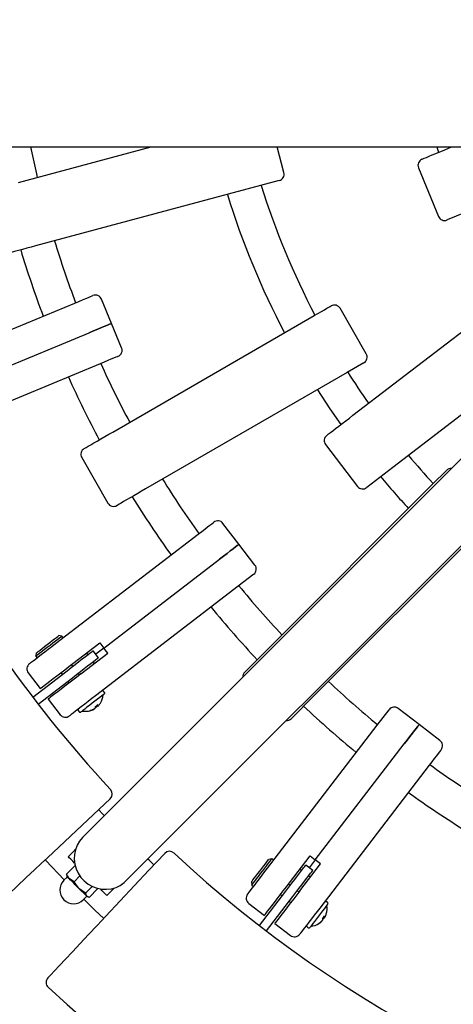
# Model space of a CAD drawing. Units: millimetres. Extents: x 5.8 to 17.3, y 3.6 to 13.4.
# Drawn here: x 11 to 11.2, y 8.8 to 9.3 of the extents above; entities that cross this region are included whole.
import ezdxf

# ---------------------------------------------------------------- set-up
doc = ezdxf.new("R2010")
doc.units = ezdxf.units.MM
doc.header["$LTSCALE"] = 100
doc.header["$PDSIZE"] = -1
doc.linetypes.add('SLD-Осевая', pattern=[0.01905, 0.01524, -0.00127, 0.00127, -0.00127])
doc.linetypes.add('SLD-Сплошная', pattern=[0])
doc.layers.add('ПРИМЕЧАНИЯ', color=7, linetype='SLD-Сплошная')
doc.styles.add('SLDTEXTSTYLE1', font='isocpeui.ttf')
doc.dimstyles.new('SLDDIMSTYLE3', dxfattribs={"dimtxt": 0.3, "dimasz": 0.3, "dimexe": 0, "dimexo": 0.0625, "dimgap": 0.075, "dimtad": 2, "dimrnd": 1e-09, "dimzin": 12, "dimdsep": 46, "dimtxsty": 'SLDTEXTSTYLE1', "dimsah": 1, "dimcen": 0.09, "dimadec": 0, "dimazin": 3, "dimtfac": 1, "dimtdec": 3, "dimtofl": 0, "dimtmove": 0, "dimatfit": 3, "dimfxl": 1, "dimfrac": 2, "dimtolj": 1, "dimtzin": 12, "dimarcsym": 0})

# ---------------------------------------------------------------- blocks, each defined once
blk = doc.blocks.new('*D10')
at = {"layer": 'Defpoints', "color": 0, "transparency": 16777216}
for p in [(13.58910315235791, 12.92854248501554), (7.154103152357934, 9.317216551234413), (13.58910315235791, 3.639178816521664)]:
    blk.add_point(p, dxfattribs=at)
at = {"layer": 'ПРИМЕЧАНИЯ', "color": 0, "lineweight": -2, "transparency": 16777216}
for p, q in [((13.58910315235791, 12.86604248501554), (13.58910315235791, 3.639178816521664)), ((7.154103152357934, 9.254716551234413), (7.154103152357934, 3.639178816521664)), ((7.454103152357934, 3.639178816521664), (13.2891031523579, 3.639178816521664))]:
    blk.add_line(p, q, dxfattribs=at)
at = {"layer": 'ПРИМЕЧАНИЯ', "color": 0, "transparency": 16777216}
for points in [[(7.454103152357934, 3.689178816521664), (7.454103152357934, 3.589178816521664), (7.154103152357934, 3.639178816521664)], [(13.2891031523579, 3.689178816521664), (13.2891031523579, 3.589178816521664), (13.58910315235791, 3.639178816521664)]]:
    blk.add_solid(points, dxfattribs=at)
at = {"layer": 'ПРИМЕЧАНИЯ', "color": 0, "transparency": 16777216, "insert": (10.37160315235792, 3.864178816521664), "char_height": 0.3, "attachment_point": 5, "style": 'SLDTEXTSTYLE1'}
blk.add_mtext('\\A1;6.43м', dxfattribs=at)
blk = doc.blocks.new('*D11')
at = {"layer": 'Defpoints', "color": 0, "transparency": 16777216}
for p in [(6.192348906725091, 13.01854248501555), (13.49910315235796, 13.01854248501555), (13.49910315235796, 5.615890617453314)]:
    blk.add_point(p, dxfattribs=at)
at = {"layer": 'ПРИМЕЧАНИЯ', "color": 0, "lineweight": -2, "transparency": 16777216}
for p, q in [((13.43660315235796, 13.01854248501555), (6.192348906725091, 13.01854248501555)), ((6.192348906725092, 5.915890617453313), (6.192348906725091, 12.71854248501555)), ((13.43660315235796, 5.615890617453314), (6.192348906725092, 5.615890617453314))]:
    blk.add_line(p, q, dxfattribs=at)
at = {"layer": 'ПРИМЕЧАНИЯ', "color": 0, "transparency": 16777216}
for points in [[(6.142348906725091, 12.71854248501555), (6.24234890672509, 12.71854248501555), (6.192348906725091, 13.01854248501555)], [(6.142348906725092, 5.915890617453313), (6.242348906725092, 5.915890617453313), (6.192348906725092, 5.615890617453314)]]:
    blk.add_solid(points, dxfattribs=at)
at = {"layer": 'ПРИМЕЧАНИЯ', "color": 0, "transparency": 16777216, "insert": (5.965417088543274, 9.317216551234427), "char_height": 0.3, "attachment_point": 5, "rotation": 90, "style": 'SLDTEXTSTYLE1'}
blk.add_mtext('\\A1;7.40м', dxfattribs=at)

msp = doc.modelspace()

# ---------------------------------------------------------------- linework, layer by layer
at = {"color": 7, "linetype": 'SLD-Сплошная', "lineweight": 25}
for p, q in [((7.244103076063993, 9.227216547658132), (11.24409613212288, 9.227216547658132)), ((10.95980602701843, 9.211017152597595), (11.02026301821411, 9.227216547658132)), ((11.08094957669914, 9.215524999727894), (11.07781681617439, 9.227216547658132)), ((11.15075606306732, 9.227216547658132), (11.15161961516083, 9.224728202750374)), ((11.14241960843742, 9.217670245399164), (11.15160399874389, 9.195497138728784)), ((11.07882824739158, 9.211850768258262), (11.07022696932495, 9.209546057810474)), ((11.07022696932495, 9.209546057810474), (10.96757060488403, 9.1820393710634)), ((11.16946992477119, 9.199650271167444), (11.15552368959129, 9.193873552908588)), ((11.11249962648094, 9.10469511740415), (11.19681537350357, 9.16939285986631)), ((11.23373976548851, 9.156652158429313), (10.98900041183174, 8.911912804772545)), ((11.00226658781708, 9.14662825160234), (10.99767437776268, 9.157714804937529)), ((10.9095738550061, 9.124469569255995), (10.98549950321853, 9.155918991496254)), ((11.11862120231331, 9.132763570477653), (11.10662120779693, 9.153548172046829)), ((11.00277227362335, 9.097055053641487), (11.09481144150436, 9.15019389085977)), ((11.00685876806915, 9.135541698267149), (11.00226658781708, 9.14662825160234)), ((11.21507820686043, 9.1455922632715), (11.1307624598378, 9.08089450590818)), ((10.93031385739982, 9.116824453999687), (10.99194759329498, 9.142353987624336)), ((11.00879940589607, 8.892113810708214), (11.25353875955284, 9.136853164364982)), ((10.99698001345337, 9.12820260815828), (10.92105436524093, 9.096753171016859)), ((11.11752313574493, 9.128665482928442), (11.10981142719925, 9.124213135173012)), ((11.10981142719925, 9.124213135173012), (11.01777225931823, 9.071074297954725)), ((11.09996995528877, 9.09129933111875), (11.11458021601379, 9.07225885086267)), ((10.988601269328, 9.085409334232498), (11.00060129364669, 9.064624732663322)), ((11.1307624598378, 9.08089450590818), (11.11878657540024, 9.071705079009224)), ((11.14891967376411, 9.07324627630918), (11.15521624883354, 9.079542851378609)), ((11.07377001842201, 8.998096620967077), (11.14891967376411, 9.07324627630918)), ((11.06045106252372, 9.045849776198555), (11.05314591726005, 9.055370008876015)), ((10.97665187915504, 9.000455474784063), (11.0418506880635, 9.05048427574842)), ((11.17013287743271, 9.052033072640587), (11.0949832220906, 8.976883417298485)), ((11.0677562077874, 9.036329513718771), (11.06045106252372, 9.045849776198555)), ((10.99866384466827, 8.99843878143041), (11.05158993800819, 9.039050376345802)), ((11.06720242103279, 9.032123184134651), (11.06011352142036, 9.026683664252449)), ((11.06011352142036, 9.026683664252449), (10.9949147125119, 8.976654863288093)), ((10.97956192692459, 9.00394890301435), (10.97815981706321, 9.004133498599218)), ((10.980170698964, 9.003155535390068), (10.97956192692459, 9.00394890301435)), ((10.98456484278381, 8.991401648451971), (10.99683758815468, 9.000818824698616)), ((10.99683758815468, 9.000818824698616), (10.99866384466827, 8.99843878143041)), ((10.96784621676147, 8.996219581296135), (10.9676616211766, 8.99481747143476)), ((10.9676616211766, 8.99481747143476), (10.96827039321602, 8.994024133612799)), ((10.98821741541565, 8.986641532113241), (11.00049013098419, 8.996058708359886)), ((10.99075919588745, 8.99615473144262), (10.99136796792686, 8.995361363818336)), ((10.99623182614982, 8.994051641156364), (10.99379676779449, 8.99722505204885)), ((10.99866384466827, 8.99843878143041), (10.995014282071, 8.995638346602606)), ((11.00049013098419, 8.996058708359886), (10.99866384466827, 8.99843878143041)), ((11.06309601863563, 8.987422621180702), (11.07377001842201, 8.998096620967077)), ((10.9845145066613, 8.99010253541677), (10.98390573462189, 8.99089587323873)), ((10.99441176851928, 8.99139461510389), (10.99380299647987, 8.99218795292585)), ((10.96414652665794, 8.98707834475248), (10.96962538560569, 8.979938185145544)), ((10.96623051365554, 8.976072734524895), (10.98189646204651, 8.988093650271582)), ((10.97914561828315, 8.987243300606895), (10.97975436052025, 8.986449962784935)), ((10.98755830725372, 8.9861357569), (10.98694953521431, 8.986929124524282)), ((10.96866557201088, 8.972899323632408), (10.98433152040184, 8.984920239379097)), ((10.98218941887558, 8.983276551892448), (10.98279819091499, 8.982483184268164)), ((10.99902656873405, 8.978171384265114), (10.99853956898392, 8.978806084325004)), ((11.0949832220906, 8.976883417298485), (11.08430922230423, 8.966209417512108)), ((10.97327792843521, 8.975178039004494), (10.97875678738296, 8.96803787939756)), ((10.99545085629165, 8.971547520091223), (10.99514338573158, 8.971966421534706)), ((10.99592280586899, 8.971909648110557), (10.99545085629165, 8.971547520091223)), ((10.99557331403434, 8.972296303441214), (10.99592280586899, 8.971909648110557)), ((10.99561077555359, 8.972325032879997), (10.99593579968155, 8.971919631888557)), ((10.98703593214691, 8.96997902386396), (10.98752296169937, 8.969344353606392)), ((11.12357026537597, 8.963226920296837), (11.12900978525818, 8.970315819909262)), ((11.14273637732208, 8.9635644614002), (11.1332161148423, 8.970869606663872)), ((11.07354146441162, 8.898028111388372), (11.12357026537597, 8.963226920296837)), ((11.15225660999954, 8.956259316136528), (11.14273637732208, 8.9635644614002)), ((11.09532538255394, 8.901777243544744), (11.13593697746933, 8.954703336884666)), ((11.14737087687195, 8.94496408693998), (11.09734207590759, 8.879765278031517)), ((11.00161153277099, 8.9296631275913), (10.99393171271026, 8.922447597911049)), ((10.99393171271026, 8.922447597911049), (10.97297284206093, 8.902755832602669)), ((10.98241445621193, 8.903205519845175), (10.98524287542045, 8.906033968856025)), ((10.98524287542045, 8.906033968856025), (10.98555007775963, 8.905726766516853)), ((11.01933419903457, 8.897045111586738), (11.02654972871482, 8.904724931647468)), ((11.07544818719566, 8.902155673434423), (11.07404607733429, 8.901971107651878)), ((11.07624155481994, 8.901546931197334), (11.07544818719566, 8.902155673434423)), ((11.08352813323677, 8.891330814292122), (11.09294530948341, 8.903603529860664)), ((11.0882882495755, 8.887678241660286), (11.09770542582214, 8.899950987031149)), ((11.09532538255394, 8.901777243544744), (11.09252494772613, 8.898127680947471)), ((11.09294530948341, 8.903603529860664), (11.09532538255394, 8.901777243544744)), ((11.09770542582214, 8.899950987031149), (11.09532538255394, 8.901777243544744)), ((10.98167273601234, 8.895222371747185), (10.98544788559616, 8.898997521331001)), ((10.99964243372619, 8.8760862409374), (11.01933419903457, 8.897045111586738)), ((11.08828121622741, 8.89752516739576), (11.08907455404938, 8.896916395356346)), ((11.09411165317237, 8.896910166670967), (11.09093824227989, 8.899345225026298)), ((10.9819760640496, 8.893928295304466), (10.98046991428077, 8.892422145535637)), ((10.98167273601234, 8.895222371747185), (10.98182049592674, 8.894666111399818)), ((10.98176610668838, 8.894630378415275), (10.98188412388504, 8.894189929892708)), ((10.98188412388504, 8.894189929892708), (10.98298609455765, 8.8930879592201)), ((10.98512050708473, 8.891774570872474), (10.98298609455765, 8.8930879592201)), ((10.98512050708473, 8.891774570872474), (10.98778322538078, 8.894437289168525)), ((11.06613218983352, 8.891657507350136), (11.06631675561607, 8.890255397488762)), ((11.09304133256614, 8.893872594763923), (11.09224796494186, 8.894481366803337)), ((10.99033862551391, 8.886556452443289), (10.98731905420959, 8.888754999568151)), ((10.99081328710258, 8.885260766675163), (10.98731905420959, 8.888754999568151)), ((10.99033862551391, 8.886556452443289), (10.9934429546231, 8.889660781552482)), ((10.99210897287071, 8.884786134888815), (10.99588412245453, 8.888561284472631)), ((11.00292056997955, 8.888356274296926), (11.0000921209687, 8.885527855088402)), ((11.00261336764038, 8.888663476636099), (11.00292056997955, 8.888356274296926)), ((11.06631675561607, 8.890255397488762), (11.06711012324035, 8.889646625449348)), ((11.06978592475593, 8.87177897088735), (11.08180684050262, 8.887444919278312)), ((11.08381572564781, 8.890062934090782), (11.08302235802353, 8.890671706130195)), ((11.08778247436226, 8.887019133498358), (11.0869891365403, 8.887627905537771)), ((10.98930874665916, 8.88358331315725), (10.99081489642799, 8.885089462926079)), ((10.99107653101623, 8.884997522761513), (10.99081328710258, 8.885260766675163)), ((10.99107653101623, 8.884997522761513), (10.9915169795388, 8.884879505564856)), ((11.06492448052109, 8.881870186259437), (11.07206464012802, 8.876391327311683)), ((11.07295933564842, 8.86934391253202), (11.08498025139511, 8.885009860922981)), ((11.07936978539169, 8.885911589791466), (11.08016315301597, 8.885302817752052)), ((11.08333656390846, 8.88286775939672), (11.08412990173042, 8.882259017159628)), ((11.10092130502403, 8.882294362713981), (11.10028663476646, 8.882781362464117)), ((11.09918180307091, 8.874970710208107), (11.09877640207946, 8.875295764138388)), ((11.09910628398597, 8.87572566263883), (11.09954396089256, 8.875442659785438)), ((11.09913504322708, 8.875763124158073), (11.09955391486824, 8.875455653597998)), ((11.07682478626907, 8.872738784482168), (11.08396494587601, 8.867259925534416)), ((11.09145960410774, 8.871277755429436), (11.09209427436531, 8.870790725876976))]:
    msp.add_line(p, q, dxfattribs=at)
at = {"color": 7, "linetype": 'SLD-Сплошная', "lineweight": 25, "flags": 128}
for points in [[(10.9684479554528, 9.213332740893055), (10.96809414228142, 9.214862359990764), (10.96543801029861, 9.227216547658132)], [(11.14404317935646, 9.221589936246561), (11.14408451517761, 9.221607050230194), (11.144418360793, 9.221745333006073), (11.14507767757118, 9.222018426587272), (11.14604240854919, 9.222418031027008), (11.14728325804413, 9.222932009329487), (11.14876249631584, 9.223544745077778), (11.15043524106682, 9.224237611820389), (11.15225061973274, 9.224989561667133), (11.15415346821487, 9.22577774368732), (11.15608597000778, 9.226578219165491), (11.15762704809845, 9.227216547658132)], [(10.96757060488403, 9.1820393710634), (10.96558052500427, 9.181506133010076), (10.96356004675567, 9.180964744021583), (10.961570622527, 9.180431684782194), (10.95967263182342, 9.17992312305181), (10.95792377194107, 9.179454511334587), (10.95637718042076, 9.179040110041784), (10.9550798555249, 9.178692495753456), (10.95407122572601, 9.178422218491722), (10.95338189800918, 9.178237518598724), (10.9530328830117, 9.17814399891107), (10.95298966964424, 9.178132420708824)], [(10.98549950321853, 9.155918991496254), (10.98731780251205, 9.156672155787634), (10.98899483879745, 9.157366803219007), (10.99047962030113, 9.157981818844963), (10.99172705610931, 9.15849853151052), (10.99269926747024, 9.158901220490623), (10.99336666067779, 9.15917766683309), (10.99370899995506, 9.159319466283012), (10.99375468691528, 9.159338405658888)], [(11.09481144150436, 9.15019389085977), (11.0965142269963, 9.151177009870697), (11.09808385571182, 9.152083238889862), (11.09947261413276, 9.152885025670217), (11.10063827236831, 9.15355803661554), (11.1015454550618, 9.154081782629179), (11.10216656526268, 9.15444039397447), (11.10248276790321, 9.154622933199095), (11.10252312024772, 9.154646253516365)], [(10.99194759329498, 9.142353987624336), (10.99400001963317, 9.143204143573929), (10.99591478904426, 9.143997257878471), (10.99764469464958, 9.1447138100168), (10.99914717873275, 9.145336157014059), (11.00038525661171, 9.145848980476547), (11.00132841070831, 9.146239659120727), (11.00195342501343, 9.146498536994148), (11.0022449215287, 9.1466192811033), (11.00226658781708, 9.14662825160234)], [(11.00226658781708, 9.14662825160234), (11.0022449215287, 9.1466192811033), (11.00195342501343, 9.146498536994148), (11.00132841070831, 9.146239659120727), (11.00038525661171, 9.145848980476547), (10.99914717873275, 9.145336157014059), (10.99764469464958, 9.1447138100168), (10.99591478904426, 9.143997257878471), (10.99400001963317, 9.143204143573929), (10.99194759329498, 9.142353987624336)], [(11.00523519715011, 9.131622007419752), (11.00518951018989, 9.131603082945038), (11.00484717091263, 9.131461283495117), (11.00417977770508, 9.131184837152647), (11.00320756634414, 9.130782148172544), (11.00196013053596, 9.130265435506987), (11.00047531922996, 9.129650419881035), (10.99879831274688, 9.128955772449661), (10.99698001345337, 9.12820260815828)], [(11.09627828200996, 9.116399770905662), (11.10199120839775, 9.107630854775596), (11.10694632133186, 9.100433906843353)], [(11.10052371224106, 9.095505675604034), (11.10055920680702, 9.095532900025535), (11.10084587534607, 9.09575288586824), (11.10141203006447, 9.096187314321686), (11.1022404750222, 9.096822997858215), (11.10330602725685, 9.09764060967176), (11.10457629164398, 9.098615324427772), (11.10601270397842, 9.099717518617798), (11.10757160385788, 9.10091369443147), (11.10920560558975, 9.102167522837807), (11.11086508830726, 9.103440886666466), (11.11249962648094, 9.10469511740415)], [(10.9896993656987, 9.089507406880545), (10.98973807891548, 9.089529773523497), (10.99005103310287, 9.089710450102972), (10.99066904386222, 9.090067258407759), (10.99157336553276, 9.090589380194832), (10.99273652037323, 9.091260915925192), (10.99412313302696, 9.092061495711494), (10.99569112261474, 9.092966771056341), (10.99739280542076, 9.093949234416176), (10.99917650421798, 9.09497905366628), (11.000988008582, 9.096024921466995), (11.00277227362335, 9.097055053641487)], [(11.01777225931823, 9.071074297954725), (11.01598799427688, 9.070044150879074), (11.01417651971519, 9.068998283078361), (11.01239282091796, 9.067968478729416), (11.01069113811195, 9.066986000468422), (11.00912314852417, 9.066080725123573), (11.00773650606811, 9.065280145337272), (11.00657338102997, 9.06460860960691), (11.00566905935943, 9.064086502721), (11.00505101879776, 9.063729679515053), (11.00473809441269, 9.063549017836738), (11.00469935139358, 9.063526666094948)], [(11.0418506880635, 9.05048427574842), (11.04341212114036, 9.05168238871305), (11.04485219916046, 9.052787429024864), (11.04612723191917, 9.053765779664207), (11.04719841679275, 9.054587727715658), (11.0480332692498, 9.055228328635383), (11.04860636790931, 9.055668091704536), (11.04890033801735, 9.055893665482689), (11.04893958767593, 9.0559237658283)], [(11.05158993800819, 9.039050376345802), (11.05335241755188, 9.040402775933433), (11.05499664148033, 9.041664427449394), (11.05648216804207, 9.042804306676079), (11.05777237018287, 9.043794339825798), (11.05883553823173, 9.044610118796516), (11.05964544614494, 9.045231586625265), (11.06018215616882, 9.04564342491834), (11.06043246587456, 9.045835500886131), (11.06045106252372, 9.045849776198555)], [(11.06045106252372, 9.045849776198555), (11.06043246587456, 9.045835500886131), (11.06018215616882, 9.04564342491834), (11.05964544614494, 9.045231586625265), (11.05883553823173, 9.044610118796516), (11.05777237018287, 9.043794339825798), (11.05648216804207, 9.042804306676079), (11.05499664148033, 9.041664427449394), (11.05335241755188, 9.040402775933433), (11.05158993800819, 9.039050376345802)], [(10.9676616211766, 8.99481747143476), (10.96772837837875, 8.994868701626944), (10.96805694898308, 8.995120829274345), (10.96864527662933, 8.995572274853874), (10.96946585377395, 8.996201908518959), (10.97048026522338, 8.99698028557508), (10.97164109548271, 8.997871047188925), (10.97289410432518, 8.998832499911476), (10.97418064078033, 8.999819701840568), (10.97544059356392, 9.000786489178825), (10.97661501368225, 9.001687651803184), (10.97764903505981, 9.002481079032112), (10.97849425872505, 9.003129637171913), (10.9791111966008, 9.003603047063041), (10.97947097023666, 9.003879105975319), (10.97956192692459, 9.00394890301435)], [(10.96784621676147, 8.996219581296135), (10.9678980430001, 8.99625936739652), (10.9682038148278, 8.996494001080679), (10.96876833041847, 8.996927148034263), (10.96956113179863, 8.997535502841163), (10.97053948243797, 8.998286223342108), (10.9716506620282, 8.999138837983299), (10.97283473809898, 9.000047421385931), (10.97402787407577, 9.000962948729683), (10.97516575654686, 9.001836067368673), (10.97618705233276, 9.002619749238182), (10.97703668674171, 9.003271704842735), (10.97766888340652, 9.00375679724424), (10.97804954847038, 9.00404888980596), (10.97815981706321, 9.004133498599218)], [(10.96470028361023, 8.991284704138923), (10.96473363240898, 8.991310274531532), (10.9650160094136, 8.991526937415289), (10.96557802160919, 8.991958206822561), (10.96640268167198, 8.992590969731499), (10.96746483644188, 8.993406003644157), (10.9687322994107, 8.994378542830635), (10.97016650637329, 8.995479053189445), (10.9717238863343, 8.996674066712547), (10.97335711320579, 8.997927313973594), (10.97501659592331, 8.999200677802254), (10.97665187915504, 9.000455474784063)], [(10.98189646204651, 8.988093650271582), (10.98375809391678, 8.989522105385946), (10.98557386001289, 8.990915393759895), (10.98729908665359, 8.992239212920355), (10.98889127572715, 8.99346095912664), (10.99031126698196, 8.994550532033134), (10.99152401288688, 8.99548110954969), (10.99249971111953, 8.996229803492712), (10.99321434100807, 8.996778136422325), (10.99365025957763, 8.997112637688803), (10.99379676779449, 8.99722505204885)], [(10.96962538560569, 8.979938185145544), (10.96968621214569, 8.979984855582405), (10.97001999815643, 8.980240976741003), (10.97063708504379, 8.980714476039099), (10.97152227362335, 8.98139373057096), (10.97265380819977, 8.98226196162908), (10.97400376399696, 8.983297830750631), (10.97553897103012, 8.98447582714765), (10.97722155054748, 8.985766923358131), (10.97901013692558, 8.987139350106405), (10.9808606525296, 8.98855931155889), (10.98272755941093, 8.9899918197891), (10.98456484278381, 8.991401648451971)], [(10.98433152040184, 8.984920239379097), (10.98619312246978, 8.986348694493461), (10.98800891836822, 8.987741982867407), (10.98973414500892, 8.98906580202787), (10.99132633408249, 8.990287548234154), (10.99274629553497, 8.991377121140646), (10.99395907124222, 8.992307698657202), (10.99493476947487, 8.993056392600227), (10.99564936956108, 8.993604725529837), (10.99608528813064, 8.993939226796318), (10.99623182614982, 8.994051641156364)], [(10.98821741541565, 8.986641532113241), (10.98638013204277, 8.985231703450369), (10.98451322516144, 8.98379919522016), (10.98266270955741, 8.982379233767675), (10.98087412317932, 8.981006807019401), (10.97919154366195, 8.97971571080892), (10.9776563366288, 8.978537714411901), (10.9763063808316, 8.97750184529035), (10.97517484625519, 8.976633614232231), (10.97428965767563, 8.975954359700369), (10.97367257078827, 8.975480860402275), (10.97333878477752, 8.975224739243675), (10.97327792843521, 8.975178039004494)], [(10.9949147125119, 8.976654863288093), (10.99327942928016, 8.975400066306282), (10.99161994656265, 8.974126702477623), (10.98998671969116, 8.972873485018896), (10.98842933973014, 8.971678471495794), (10.98699513276756, 8.970577961136984), (10.98572769960106, 8.969605421950508), (10.98466551502884, 8.96879038803785), (10.98384088476837, 8.968157595326591), (10.98327884277046, 8.967726355721641), (10.98299646576584, 8.967509692837883), (10.98296314676941, 8.96748409264295)], [(10.99893427094162, 8.977470344235588), (10.998819770419, 8.977382457186867), (10.99842447241485, 8.977079158951927), (10.9977679868573, 8.976575410296608), (10.99688565930069, 8.975898361136602), (10.99582508405387, 8.975084549119163), (10.9946434219712, 8.97417784326284), (10.99340439041793, 8.973227089574028), (10.99217477639854, 8.972283577849554), (10.99102089008033, 8.97139818065374), (10.99000489910781, 8.9706185817024), (10.98918160995185, 8.969986832072426), (10.98859536846817, 8.969537025620628), (10.98827782472313, 8.969293361832786), (10.98822400172889, 8.969252055813955)], [(10.99593579968155, 8.971919631888557), (10.9959825893277, 8.971955543687034), (10.9960261305207, 8.971988952090431), (10.99606627424896, 8.972019737889458), (10.99610281189621, 8.972047781874824), (10.99613562425316, 8.972072964837242), (10.99616459211052, 8.97209516756742), (10.996189596259, 8.972114360263038), (10.99621051748932, 8.972130423714805)], [(10.99436164101303, 8.970711743762184), (10.99431485136688, 8.970675831963707), (10.99427131017387, 8.97064242356031), (10.99423119624794, 8.970611637761284), (10.99419465860069, 8.970583593775917), (10.99416184624374, 8.9705584108135), (10.99413287838638, 8.970536178280996), (10.9941078742379, 8.970517015387703), (10.99408692320526, 8.970500951935936)], [(10.99437463482559, 8.97072169773786), (10.99442529877365, 8.970760589768577), (10.99447876414001, 8.970801627566505), (10.99453488191307, 8.970844662120033), (10.99459335406959, 8.970889544417549), (10.99465403159797, 8.970936095645119), (10.99471661647499, 8.970984107186485), (10.99478087028206, 8.971033430030035), (10.99484658440292, 8.971083855559515)], [(11.13593697746933, 8.954703336884666), (11.13728937705696, 8.95646581642835), (11.13855102857292, 8.958110040356804), (11.1396909077996, 8.95959556691854), (11.14068094094932, 8.960885769059349), (11.14149671992004, 8.961948937108206), (11.14211818774879, 8.962758845021416), (11.14253002604187, 8.963295555045296), (11.14272210200965, 8.96354586475103), (11.14273637732208, 8.9635644614002)], [(11.14273637732208, 8.9635644614002), (11.14272210200965, 8.96354586475103), (11.14253002604187, 8.963295555045296), (11.14211818774879, 8.962758845021416), (11.14149671992004, 8.961948937108206), (11.14068094094932, 8.960885769059349), (11.1396909077996, 8.95959556691854), (11.13855102857292, 8.958110040356804), (11.13728937705696, 8.95646581642835), (11.13593697746933, 8.954703336884666)], [(11.15281036695182, 8.952052986552406), (11.15278026660621, 8.952013736893822), (11.15255469282806, 8.95171976678579), (11.15211492975891, 8.951146668126274), (11.15147432883919, 8.950311815669226), (11.15065238078773, 8.949240630795646), (11.14967403014839, 8.947965598036934), (11.14856898983658, 8.946525520016838), (11.14737087687195, 8.94496408693998)], [(10.99897563656509, 8.921888029505896), (10.99828234513939, 8.922617322137045), (10.99632150133789, 8.924693977763344)], [(10.98900041183174, 8.911912804772545), (10.98760476907432, 8.910260772635628), (10.98650169571579, 8.908395147254158), (10.98571971257866, 8.906364238192726), (10.98527908524215, 8.904220646550346), (10.98519122799576, 8.902019864251304), (10.98545843561828, 8.89981893294065), (10.98607376416862, 8.897674834658789), (10.98702126940429, 8.895643091132332), (10.98827642401397, 8.893776333262611), (10.98980674346626, 8.89212290041654), (10.99157256087005, 8.890725648333717), (10.99352812966049, 8.889620727231193), (10.99562284549415, 8.888836747338463), (10.99780243834198, 8.888394063641716), (11.00001046260536, 8.888304090430427), (11.00218969782531, 8.888569211890388), (11.00428375800789, 8.889182484080482), (11.00623837312401, 8.89012808196752), (11.00800290902794, 8.891381508042501), (11.00879940589607, 8.892113810708214)], [(10.98578307231605, 8.906574135949302), (10.98576671084106, 8.906557774474312), (10.98561999400795, 8.906411057641197), (10.98549142678917, 8.906282490422415), (10.98538589676559, 8.906176960398842), (10.98530748685539, 8.90609855048864), (10.98525920709312, 8.90605027072637), (10.98524287542045, 8.906033968856025)], [(10.97297284206093, 8.902755832602669), (10.97012102802932, 8.900076454808401), (10.96726650198639, 8.897394514014412), (10.9631068130368, 8.893486267258812), (10.95913881262481, 8.889758205344368), (10.95547872980774, 8.886319374968696), (10.95222538908661, 8.883262729575323), (10.94947755535782, 8.880681013991524), (10.94730559190452, 8.87864035957067), (10.94577974280059, 8.877206778456854), (10.9449340422982, 8.876412188937355), (10.94484567841232, 8.876329159667181)], [(10.97190669377983, 8.901755607058693), (10.97215417226493, 8.901492363145042), (10.9806695004338, 8.892621731688665)], [(10.98537948926628, 8.900240486790825), (10.98448553880394, 8.901134467055488), (10.98360616167724, 8.902013844182182), (10.98295271595657, 8.902667289902855), (10.98255032499969, 8.903069651057411), (10.98241445621193, 8.903205519845175)], [(11.02158078750313, 8.899434691598106), (11.01950392326057, 8.901395744015861), (11.01877463062942, 8.902089035441566)], [(11.06613218983352, 8.891657507350136), (11.06617194613159, 8.891709333588766), (11.06640657981575, 8.892015105416466), (11.06683975657165, 8.892579621007132), (11.06744808157623, 8.893372422387289), (11.06819880207718, 8.894350773026634), (11.06905141671837, 8.895461952616857), (11.069960000121, 8.896645998885322), (11.07087552746475, 8.897839164664436), (11.07174864610374, 8.89897704713552), (11.07253232797325, 8.899998342921425), (11.0731842835778, 8.900847977330374), (11.07366937597931, 8.901480173995186), (11.07396146854103, 8.901860839059044), (11.07404607733429, 8.901971107651878)], [(11.06631675561607, 8.890255397488762), (11.06636798580825, 8.890322124888588), (11.06662011345566, 8.890650725295233), (11.06707155903518, 8.89123905294149), (11.06770119270027, 8.89205960028379), (11.06847959955871, 8.893074041535543), (11.06937033137024, 8.894234871794868), (11.07033178409278, 8.895487850835014), (11.07131898602188, 8.896774417092491), (11.07228577336014, 8.898034340073753), (11.07318696578682, 8.899208789994406), (11.07398036321342, 8.900242781569649), (11.07462895115554, 8.901088035037208), (11.07510233124435, 8.901704943110634), (11.07537839015663, 8.902064716746496), (11.07544818719566, 8.902155673434423)], [(11.06437069376648, 8.886076545645881), (11.06439629396141, 8.886109864642311), (11.06461295684517, 8.886392241646934), (11.06504419645012, 8.886954283644844), (11.06567698916137, 8.88777891390531), (11.06649202307403, 8.888841098477531), (11.06746456226051, 8.890108531644035), (11.06856507261932, 8.89154273860662), (11.06976008614242, 8.893100118567633), (11.07101330360115, 8.894733345439123), (11.07228666742981, 8.896392828156637), (11.07354146441162, 8.898028111388372)], [(11.08180684050262, 8.887444919278312), (11.08323529561699, 8.889306521346258), (11.08462858399093, 8.891122317244697), (11.08595240315139, 8.892847543885397), (11.08717414935768, 8.89443973295896), (11.08826372226417, 8.895859694411445), (11.08919429978073, 8.89707247011869), (11.08994299372375, 8.89804816835134), (11.09049132665336, 8.898762768437553), (11.09082582791984, 8.899198687007118), (11.09093824227989, 8.899345225026298)], [(11.08498025139511, 8.885009860922981), (11.08640870650947, 8.886871492793249), (11.08780199488342, 8.888687258889364), (11.08912581404388, 8.890412485530067), (11.09034756025016, 8.89200467460363), (11.09143713315666, 8.893424665858436), (11.09236771067322, 8.894637411763357), (11.09311640461624, 8.89561310999601), (11.09366473754585, 8.896327739884544), (11.09399923881233, 8.896763658454109), (11.09411165317237, 8.896910166670967)], [(10.98298609455765, 8.8930879592201), (10.98286575277984, 8.893212741543936), (10.98167273601234, 8.895222371747185)], [(10.98731905420959, 8.888754999568151), (10.9867220242852, 8.889352029492544), (10.98612085183799, 8.88995320193975), (10.98552584847152, 8.89054820530622), (10.98494717677772, 8.891126877000023), (10.98439473112762, 8.891679322650123), (10.98387795885742, 8.892196094920326), (10.98340571125686, 8.892668312718559), (10.98298609455765, 8.8930879592201)], [(10.98731905420959, 8.888754999568151), (10.98713576992691, 8.888942754199194), (10.98512050708473, 8.891774570872474)], [(11.07206464012802, 8.876391327311683), (11.0721113403672, 8.876452183654), (11.0723674615258, 8.876785969664741), (11.0728409608239, 8.877403056552101), (11.07352021535576, 8.87828824513166), (11.07438844641388, 8.879419779708076), (11.07542431553543, 8.880769735505272), (11.07660231193245, 8.882304942538429), (11.07789340814293, 8.883987522055794), (11.0792658348912, 8.885776108433891), (11.08068579634369, 8.88762662403791), (11.0821183045739, 8.88949353091924), (11.08352813323677, 8.891330814292122)], [(10.99033862551391, 8.886556452443289), (10.9906145652169, 8.885517781903433), (10.99081328710258, 8.885260766675163)], [(11.0000921209687, 8.885527855088402), (10.99995625218093, 8.885663723876167), (10.99955389102638, 8.886066114833046), (10.99890044530571, 8.886719560553717), (10.99802106817901, 8.887598937680412), (10.99712708791435, 8.888492888142753)], [(11.00346073707283, 8.888896471192528), (11.00344437559784, 8.888880109717535), (11.00329765876472, 8.88873339288442), (11.00316909154594, 8.888604825665642), (11.00306356152237, 8.888499295642067), (11.00298515161216, 8.888420885731865), (11.0029368718499, 8.888372605969597), (11.00292056997955, 8.888356274296926)], [(11.0882882495755, 8.887678241660286), (11.08687842091263, 8.885840958287405), (11.08544591268242, 8.883974051406074), (11.08402595122993, 8.882123535802053), (11.08265352448166, 8.880334949423958), (11.08136242827118, 8.878652369906593), (11.08018443187416, 8.877117162873436), (11.07914856275261, 8.875767207076239), (11.07828033169449, 8.874635672499824), (11.07760107716263, 8.873750483920265), (11.07712757786453, 8.873133397032905), (11.07687145670593, 8.872799611022163), (11.07682478626907, 8.872738784482168)], [(10.98950833281219, 8.88378289931028), (10.99464124640167, 8.878813511063743), (10.99864202936828, 8.875020271470238)], [(10.99081328710258, 8.885260766675163), (10.99173841079414, 8.884830808570076), (10.99210897287071, 8.884786134888815)], [(11.09734207590759, 8.879765278031517), (11.09608727892578, 8.878129994799782), (11.09481391509712, 8.876470512082268), (11.09356066783607, 8.874837285210777), (11.09236565431297, 8.873279905249763), (11.09126514395416, 8.871845698287178), (11.09029260476768, 8.870578235318352), (11.08947757085502, 8.869516080548454), (11.08884480794609, 8.868691420485664), (11.08841353853882, 8.868129408290077), (11.08819687565506, 8.867847031285454), (11.08817130526245, 8.867813682486702)], [(11.10101360281647, 8.881593292882133), (11.10092574557007, 8.88147879235952), (11.1006224175328, 8.88108349435537), (11.10011866887749, 8.880426978995489), (11.0994416495198, 8.879544681241203), (11.09862783750236, 8.878484105994392), (11.09772110184372, 8.87730244391172), (11.09677037795723, 8.876063412358452), (11.09582686623276, 8.874833798339058), (11.09494143923462, 8.873679882218529), (11.09416184028328, 8.87266392104833), (11.09353012045563, 8.87184060209005), (11.09308028420151, 8.871254390408682), (11.09283662041366, 8.870936846663643), (11.09279534419715, 8.87088302366941)], [(10.97314503987968, 8.847883796622444), (10.97314033111275, 8.847878760029959), (10.97350219091118, 8.848263925244499), (10.97451976140678, 8.84934697144239), (10.97617319425285, 8.851106798579384), (10.97840705712974, 8.853484398057152), (10.98116564949691, 8.856420493056465), (10.98436391552627, 8.859824603726555), (10.98791668018043, 8.863605952193428), (10.99171880086601, 8.867652749945808), (10.99566513498962, 8.871852999856163), (10.99964243372619, 8.8760862409374)], [(11.09834602674186, 8.873881524731802), (11.09831014474571, 8.87383470528333), (11.09827670653999, 8.873791164090324), (11.09824592074096, 8.87375105016439), (11.09821790655792, 8.873714512517141), (11.0981927235955, 8.873681700160194), (11.098170491063, 8.873652732302832), (11.09815129836738, 8.87362772815435), (11.09813523491562, 8.87360677712171)], [(11.09835601051986, 8.873894488742042), (11.09839487274826, 8.873945152690101), (11.09843591054618, 8.873998647858787), (11.09847894509971, 8.874054735829521), (11.09852382739723, 8.874113207986046), (11.0985703786248, 8.874173885514427), (11.09861841996849, 8.874236470391441), (11.09866774281204, 8.87430075400083), (11.0987181385392, 8.874366468121696)], [(11.09954396089256, 8.875442659785438), (11.09950509866417, 8.875392025639702), (11.09946406086624, 8.875338530471016), (11.09942099651039, 8.875282442500282), (11.09937611421287, 8.875223940541433), (11.09932959278763, 8.875163292815376), (11.09928155144394, 8.875100707938362), (11.09923222860039, 8.87503642432897), (11.09918180307091, 8.874970710208107)], [(11.09955391486824, 8.875455653597998), (11.09958982666671, 8.875502443244148), (11.09962323507011, 8.875546014239479), (11.09965402086914, 8.875586128165413), (11.09968206485451, 8.875622665812658), (11.09970724781692, 8.875655478169609), (11.09972948034942, 8.875684446026968), (11.09974867304504, 8.875709450175453), (11.09976473649681, 8.87573037140577)]]:
    msp.add_lwpolyline(points, dxfattribs=at)
at = {"color": 8, "linetype": 'SLD-Сплошная'}
msp.add_circle((11.41410315235794, 9.317216551234413), 4.039999999999999, dxfattribs=at)
at = {"color": 8, "linetype": 'SLD-Осевая'}
msp.add_circle((11.41410315235794, 9.317216551234413), 3.539999999999998, dxfattribs=at)
at = {"color": 7, "linetype": 'SLD-Сплошная', "lineweight": 25}
for centre, radius, start, end in [((11.41410315235794, 9.31721655123441), 0.5630000000000014, 189.1986485656669, 222.9109240623121), ((11.14519124362001, 9.218818297955037), 0.003000000000000918, 112.5000000000646, 202.4999999999897), ((11.07805178508069, 9.21474854459218), 0.003000000000001095, 285.000000000005, 15.0000000000282), ((11.41410315235794, 9.317216551234413), 0.3759521694214887, 197.2866336460043, 207.7133663539968), ((11.41410315235794, 9.317216551234413), 0.3599521694214893, 197.3883329675599, 207.6116670324411), ((11.15437564599677, 9.196645189174767), 0.003000000000000918, 202.5000000000027, 292.4999999999897), ((11.41410315235794, 9.317216551234413), 0.4576028925619848, 196.8784642567136, 200.6215357432875), ((11.41410315235794, 9.317216551234413), 0.4736028925619848, 196.8149814069161, 200.6850185930849), ((10.99490273593493, 9.156566759803065), 0.003000000000000918, 22.49999999998887, 112.4999999999262), ((11.10402312937779, 9.152048172957052), 0.002999999999999462, 30.00000000000719, 120.0000000000072), ((11.00408713831169, 9.134393651022794), 0.002999999999999957, 292.500000000047, 22.5000000000332), ((11.11602312937779, 9.131263563266225), 0.003000000000001001, 300.0000000000374, 29.99999999999022), ((11.41410315235794, 9.317216551234413), 0.4576028925619847, 204.3784642567135, 208.1215357432874), ((11.41410315235794, 9.317216551234413), 0.4736028925619842, 204.3149814069162, 208.1850185930847), ((11.41410315235794, 9.317216551234413), 0.3599521694214891, 212.38833296756, 215.1116670324411), ((11.10235000927944, 9.09312561993114), 0.002999999999999494, 127.5000000000309, 217.5000000000047), ((10.99119935772397, 9.086909338021734), 0.003000000000001239, 120.0000000000659, 209.999999999991), ((11.41410315235794, 9.317216551234413), 0.3599521694214891, 219.8883329675599, 222.6116670324412), ((11.15733757189198, 9.077421533516938), 0.002999999999999793, 86.81031489573752, 135.000000000024), ((11.41410315235794, 9.317216551234413), 0.4576028925619841, 211.8784642567136, 215.6215357432874), ((11.41410315235794, 9.317216551234413), 0.3759521694214877, 219.7866336460042, 222.7133663539965), ((11.11696028357565, 9.07408513976415), 0.002999999999999822, 217.4999999999841, 307.4999999999841), ((11.41410315235794, 9.317216551234413), 0.4736028925619853, 211.8149814069162, 215.6850185930849), ((11.00319935772397, 9.066124728330907), 0.002999999999999462, 210.000000000008, 300.000000000008), ((11.050765869358, 9.053543717217739), 0.003000000000002313, 37.49999999998955, 127.4999999999357), ((11.06537614365421, 9.03450323705075), 0.003000000000000904, 307.5000000000523, 37.5000000000102), ((11.41410315235794, 9.317216551234413), 0.457602892561985, 219.3784642567137, 223.1215357432873), ((11.41410315235794, 9.317216551234413), 0.4736028925619851, 219.3149814069162, 223.1850185930847), ((10.96652657901521, 8.988904636289519), 0.002999999999999822, 127.4999999999833, 217.5000000000047), ((11.06521734808927, 8.985301309714227), 0.003000000000001049, 135.000000000048, 183.189685104331), ((11.41410315235794, 9.317216551234413), 0.4576028925619848, 226.8784642567137, 230.6215357432873), ((10.99034256665659, 8.977579192496453), 0.008016666666668724, 327.7910404877252, 355.9554906358915), ((10.99814289344341, 8.978501696225424), 0.0005000000000007459, 37.5000000001673, 127.5000000000434), ((10.99862990258662, 8.97786701355319), 0.0004999999999996646, 307.4999999998827, 37.5000000001673), ((10.9934123675029, 8.971562801393347), 0.001512073816993107, 341.5336496590958, 8.47815914491722), ((10.99060394596366, 8.97852246983473), 0.007994237585109639, 302.573715440757, 312.425758131085), ((10.99450026534799, 8.972398692846086), 0.001513359912200922, 341.5453142449095, 8.466494559158521), ((10.99076959675477, 8.977308477831441), 0.007511049385698693, 316.4180344830665, 327.8020439477774), ((11.41410315235794, 9.317216551234413), 0.4736028925619856, 226.8149814069163, 230.6850185930849), ((10.98113685331142, 8.96986415612253), 0.002999999999999822, 217.4999999999841, 307.5000000000047), ((10.98743262334948, 8.970283416933807), 0.0004999999999996646, 127.5000000001673, 217.4999999998827), ((10.98791963249269, 8.969648734261574), 0.0005000000000007459, 217.5000000000442, 307.5000000001681), ((10.99034256665659, 8.977579192496453), 0.00801666666666911, 259.0445093640962, 287.2089595121479), ((10.99048949615268, 8.977105208698966), 0.007520484611424208, 284.254667361014, 298.5777213564047), ((10.99215500406317, 8.970356865934747), 0.0005717864712417547, 289.0129770044512, 325.986967592856), ((10.99077568930084, 8.977329906632818), 0.00752468163376642, 284.2582437789858, 298.5734799281913), ((10.99535348370455, 8.97292634632331), 0.001382260177757898, 251.7215348616099, 274.0395165573455), ((11.13138983817427, 8.96848954253069), 0.002999999999999494, 52.49999999999607, 142.4999999999692), ((11.08218791083775, 8.96833074696575), 0.002999999999999291, 266.8103148958738, 315.0000000000008), ((11.15043031834126, 8.95387926823448), 0.003000000000000904, 322.5000000000651, 52.4999999999898), ((11.41410315235794, 9.317216551234413), 0.4576028925619847, 234.3784642567134, 238.1215357432873), ((10.99955733852163, 8.93184949474048), 0.003000000000001797, 313.2146133615771, 42.91092406230843), ((11.41410315235794, 9.317216551234413), 0.4736028925619851, 234.3149814069162, 238.1850185930847), ((11.02873609586401, 8.902670737398102), 0.003000000000001702, 47.08907593766672, 136.7853866384004), ((11.41410315235794, 9.317216551234413), 0.5630000000000005, 227.0890759376902, 290.8013514343347), ((10.9848893361777, 8.888002735054181), 0.006250000000000301, 135.0000000000115, 314.9999999999893), ((10.98189120342547, 8.894013142694265), 0.0001200000000001425, 315.0000000006006, 45), ((10.99089974381779, 8.885004602301949), 0.0001200000000001425, 45, 135), ((11.06675075724605, 8.884250252187897), 0.003000000000000904, 142.4999999999898, 232.4999999999906), ((11.09998225089797, 8.882384688020618), 0.0004999999999982553, 52.4999999999942, 142.4999999999942), ((11.10061693357021, 8.881897678877412), 0.0004999999999996646, 322.4999999998336, 52.50000000011812), ((11.09268647533533, 8.879474744713505), 0.008016666666666014, 342.7910404877258, 10.95549063590698), ((11.09295002394024, 8.879056486682998), 0.007522349843072091, 299.2556751268509, 313.5753039615512), ((11.09317079954463, 8.879344198303137), 0.007522349842834397, 299.2556751266089, 313.5753039617836), ((11.09269422993089, 8.88045368848205), 0.007994800177902573, 317.5756413552305, 327.4268585455031), ((11.09720855145974, 8.874457846125123), 0.001512350187612197, 356.5360107550713, 23.47405192395405), ((11.09873088494116, 8.876277560215954), 0.001382455823072362, 266.7217178961149, 289.0365843731938), ((11.09804486552934, 8.875547092780037), 0.001511817128898074, 356.5324650451379, 23.48152901267953), ((11.09316299058128, 8.879326273623848), 0.007517550258907589, 331.4233304054572, 342.7973963869761), ((11.09176397160635, 8.871674417926686), 0.0005000000000007459, 142.4999999999566, 232.5000000001189), ((11.09239865427859, 8.871187408783479), 0.0005000000000010739, 232.499999999995, 322.5000000002428), ((11.09268647533533, 8.879474744713505), 0.008016666666668474, 274.0445093640848, 302.2089595121284), ((11.09630603217518, 8.872967914767221), 0.0005722652022876757, 304.0259824474998, 340.9723346692299), ((11.08579123741304, 8.869639977891687), 0.003000000000001232, 232.5000000000175, 322.5000000000381), ((10.97532644563505, 8.8458242885716), 0.003000012022438423, 136.7776815767411, 227.0572893623497), ((11.41410315235794, 9.317216551234413), 0.647000000000001, 227.0522841883438, 292.0040238375715)]:
    msp.add_arc(centre, radius, start, end, dxfattribs=at)

# ---------------------------------------------------------------- dimensions: what is measured, and where the dimension line sits
at = {"layer": 'ПРИМЕЧАНИЯ', "color": 7}
dim = msp.add_linear_dim(base=(6.192348906725091, 13.01854248501555), p1=(13.49910315235796, 5.615890617453312), p2=(13.49910315235796, 13.01854248501554), angle=90, text='<>м', dimstyle='SLDDIMSTYLE3', override={"dimtad": 1, "dimzin": 0}, dxfattribs=at)
dim.commit()
dim.dimension.update_dxf_attribs({"geometry": '*D11', "text_midpoint": (5.965417088543274, 9.317216551234427)})
dim = msp.add_linear_dim(base=(13.58910315235791, 3.639178816521664), p1=(7.154103152357934, 9.317216551234413), p2=(13.58910315235791, 12.92854248501554), text='<>м', dimstyle='SLDDIMSTYLE3', override={"dimtad": 1, "dimzin": 8}, dxfattribs=at)
dim.commit()
dim.dimension.update_dxf_attribs({"geometry": '*D10', "text_midpoint": (10.37160315235792, 3.864178816521664)})

doc.saveas('drawing.dxf')
